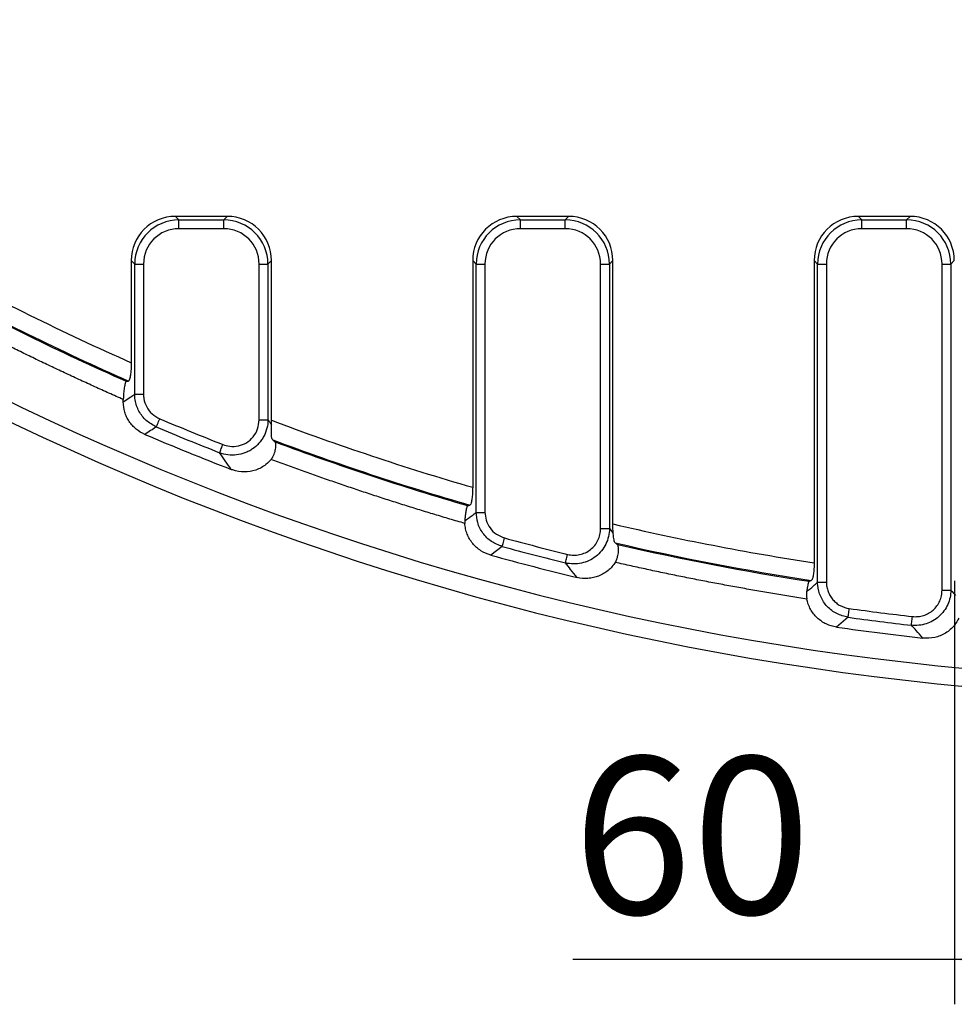
# Paper-space layout 'Крышка' of a CAD drawing. Units: millimetres. Extents: x -158 to 6721, y -17 to 2100.
# Drawn here: x 514 to 618, y 188 to 297 of the extents above; entities that cross this region are included whole.
import ezdxf

# ---------------------------------------------------------------- set-up
doc = ezdxf.new("R2010")
doc.units = ezdxf.units.MM
doc.layers.add('FORMAT', color=7, linetype='Continuous')
doc.styles.add('SLDTEXTSTYLE2', font='TXT', dxfattribs={"width": 0.7})
doc.dimstyles.new('SLDDIMSTYLE1', dxfattribs={"dimtxt": 17.5, "dimasz": 17.5, "dimexe": 0, "dimexo": 0.0625, "dimgap": 4.375, "dimtad": 2, "dimdec": 0, "dimrnd": 1e-09, "dimzin": 12, "dimdsep": 46, "dimtxsty": 'SLDTEXTSTYLE2', "dimsah": 1, "dimcen": 0.09, "dimadec": 0, "dimazin": 3, "dimtfac": 1, "dimtdec": 0, "dimtofl": 0, "dimtmove": 0, "dimatfit": 3, "dimfxl": 0, "dimfrac": 2, "dimtolj": 1, "dimtzin": 12, "dimarcsym": 0})

# ---------------------------------------------------------------- blocks, each defined once
blk = doc.blocks.new('_D_65')
at = {"layer": 'FORMAT', "ltscale": 5}
for p, q in [((617.59, 235), (617.59, 187.84)), ((677.79, 235), (677.79, 187.84)), ((617.59, 192.84), (575.13, 192.84)), ((677.79, 192.84), (617.59, 192.84))]:
    blk.add_line(p, q, dxfattribs=at)
for points in [[(617.59, 192.84), (635.09, 190.15), (635.09, 195.54)], [(677.79, 192.84), (660.29, 195.54), (660.29, 190.15)]]:
    blk.add_solid(points, dxfattribs=at)
at = {"layer": 'FORMAT', "ltscale": 5, "insert": (575.13, 215.4), "char_height": 17.5, "attachment_point": 1, "style": 'SLDTEXTSTYLE2'}
blk.add_mtext('60', dxfattribs=at)

psp = doc.layouts.new('Крышка')

# ---------------------------------------------------------------- linework, layer by layer
at = {"color": 7, "linetype": 'Continuous', "lineweight": 25, "ltscale": 5}
for p, q in [((530.909253, 275.556831), (531.292526, 275.173573)), ((536.661176, 275.556831), (530.909253, 275.556831)), ((531.292526, 274.188755), (531.292526, 275.173573)), ((531.292526, 275.173573), (536.277903, 275.173573)), ((536.277903, 275.173573), (536.661176, 275.556831)), ((536.277903, 274.188755), (536.277903, 275.173573)), ((568.909248, 275.556831), (569.292521, 275.173573)), ((574.661171, 275.556831), (568.909248, 275.556831)), ((569.292521, 274.188755), (569.292521, 275.173573)), ((569.292521, 275.173573), (574.277898, 275.173573)), ((574.277898, 275.173573), (574.661171, 275.556831)), ((574.277898, 274.188755), (574.277898, 275.173573)), ((606.909251, 275.556831), (607.292523, 275.173573)), ((612.661173, 275.556831), (606.909251, 275.556831)), ((607.292523, 274.188755), (607.292523, 275.173573)), ((607.292523, 275.173573), (612.277901, 275.173573)), ((612.277901, 275.173573), (612.661173, 275.556831)), ((612.277901, 274.188755), (612.277901, 275.173573)), ((536.277903, 274.188755), (531.292526, 274.188755)), ((574.277898, 274.188755), (569.292521, 274.188755)), ((612.277901, 274.188755), (607.292523, 274.188755)), ((526.368489, 270.249514), (525.985217, 270.632802)), ((525.985217, 270.632802), (525.985217, 259.267448)), ((526.368489, 255.750684), (526.368489, 270.249514)), ((526.368489, 270.249514), (527.353292, 270.249514)), ((527.353292, 270.249514), (527.353292, 255.750684)), ((540.217129, 270.249514), (541.20194, 270.249514)), ((540.217129, 252.914636), (540.217129, 270.249514)), ((541.585212, 270.632802), (541.20194, 270.249514)), ((541.20194, 270.249514), (541.20194, 252.914636)), ((541.585212, 252.866475), (541.585212, 270.632802)), ((564.368484, 270.249514), (563.985212, 270.632802)), ((563.985212, 270.632802), (563.985212, 245.395242)), ((564.368484, 242.609559), (564.368484, 270.249514)), ((564.368484, 270.249514), (565.353295, 270.249514)), ((565.353295, 270.249514), (565.353295, 242.609559)), ((578.217132, 270.249514), (579.201942, 270.249514)), ((578.217132, 240.801422), (578.217132, 270.249514)), ((579.585215, 270.632802), (579.201942, 270.249514)), ((579.201942, 270.249514), (579.201942, 240.801422)), ((579.585215, 241.316585), (579.585215, 270.632802)), ((602.368487, 270.249514), (601.985214, 270.632802)), ((601.985214, 270.632802), (601.985214, 236.988781)), ((602.368487, 234.830438), (602.368487, 270.249514)), ((602.368487, 270.249514), (603.353293, 270.249514)), ((603.353293, 270.249514), (603.353293, 234.830438)), ((616.217131, 270.249514), (617.201941, 270.249514)), ((616.217131, 233.94963), (616.217131, 270.249514)), ((617.585214, 270.632802), (617.201941, 270.249514)), ((617.201941, 270.249514), (617.201941, 233.94963)), ((526.368489, 255.750684), (527.353292, 255.750684)), ((525.103575, 254.91309), (525.103575, 255.171566)), ((540.217129, 252.914636), (541.20194, 252.914636)), ((564.368484, 242.609559), (565.353295, 242.609559)), ((578.217132, 240.801422), (579.201942, 240.801422)), ((567.271223, 238.809107), (565.994194, 237.847923)), ((602.368487, 234.830438), (603.353293, 234.830438)), ((616.217131, 233.94963), (617.201941, 233.94963)), ((605.767419, 230.928449), (604.488319, 229.830621))]:
    psp.add_line(p, q, dxfattribs=at)
at = {"color": 7, "linetype": 'Continuous', "lineweight": 25, "ltscale": 5, "flags": 128}
for points in [[(525.103575, 254.91309), (525.934374, 255.462913), (526.368489, 255.750684)], [(528.775027, 252.121834), (528.79258, 252.163409), (528.821243, 252.231269), (528.86015, 252.323358), (528.908102, 252.436905), (528.963661, 252.568452), (529.025128, 252.713977), (529.090641, 252.869098), (529.158203, 253.029047)], [(535.82084, 249.248771), (535.83735, 249.290763), (535.864314, 249.359308), (535.900911, 249.452351), (535.946024, 249.56706), (535.99829, 249.699949), (536.056114, 249.846964), (536.117745, 250.003634), (536.181306, 250.165252)], [(579.201942, 240.801422), (579.585215, 240.312217), (579.635506, 240.248083)], [(567.271223, 238.809107), (567.283092, 238.852648), (567.302478, 238.923727), (567.328786, 239.020167), (567.361219, 239.139079), (567.398785, 239.276855), (567.440359, 239.429264), (567.48466, 239.591686), (567.530347, 239.759235)], [(574.317036, 236.977397), (574.327862, 237.021177), (574.345549, 237.092702), (574.369548, 237.189738), (574.399141, 237.309395), (574.433422, 237.448005), (574.471345, 237.601368), (574.511764, 237.764834), (574.55345, 237.933396)], [(605.767419, 230.928449), (605.773607, 230.973123), (605.78371, 231.046109), (605.797423, 231.145142), (605.814332, 231.267212), (605.833916, 231.408654), (605.855582, 231.565146), (605.878675, 231.73192), (605.902495, 231.903939)], [(612.813229, 230.036138), (612.818377, 230.080961), (612.826781, 230.154155), (612.838192, 230.253457), (612.852255, 230.375914), (612.868545, 230.517773), (612.886572, 230.674712), (612.905783, 230.841993), (612.925598, 231.014518)]]:
    psp.add_lwpolyline(points, dxfattribs=at)
at = {"color": 7, "linetype": 'Continuous', "lineweight": 25, "ltscale": 25}
for radius, start, end in [(311.754336, 188.92962149, 270), (309.754336, 188.92962149, 351.01665311), (300.167338, 241.31030618, 246.08126497), (302.159727, 241.50707816, 246.18201371), (305.616727, 247.10256535, 248.52911969), (304.631919, 247.10256535, 248.52911969), (300.167338, 249.30032705, 253.80874926), (306.881635, 246.94381916, 248.87986874), (302.159727, 249.47231256, 253.85487838), (300.167338, 256.88693164, 261.24275222), (304.631919, 254.74470491, 256.1095654), (302.159727, 257.02615338, 261.23918749), (305.616727, 254.74470491, 256.1095654), (306.881635, 254.56190034, 256.41496733), (304.631919, 262.11657214, 263.44807226), (305.616727, 262.11657214, 263.44807226), (306.881635, 261.9081293, 263.71628389)]:
    psp.add_arc((647.685213, 533.656834), radius, start, end, dxfattribs=at)
for centre, major_axis, ratio, start_param, end_param in [((531.062346, 270.479701), (3.6438, -3.6438), 0.9702875252, 2.3712736207, 3.9119116865), ((531.415, 270.127047), (3.601137, -3.601137), 0.9817826525, 2.3712736207, 3.9119116865), ((536.155426, 270.127047), (3.601137, 3.601137), 0.9817826525, 5.5128662743, 7.0535043401), ((536.50808, 270.479701), (-3.6438, -3.6438), 0.9702875252, 2.3712736207, 3.9119116865), ((569.062346, 270.479701), (3.6438, -3.6438), 0.9702875252, 2.3712736207, 3.9119116865), ((569.415, 270.127047), (3.601137, -3.601137), 0.9817826525, 2.3712736207, 3.9119116865), ((574.155426, 270.127047), (3.601137, 3.601137), 0.9817826525, 5.5128662743, 7.0535043401), ((574.50808, 270.479701), (-3.6438, -3.6438), 0.9702875252, 2.3712736207, 3.9119116865), ((607.062346, 270.479701), (3.6438, -3.6438), 0.9702875252, 2.3712736207, 3.9119116865), ((607.415, 270.127047), (3.601137, -3.601137), 0.9817826525, 2.3712736207, 3.9119116865), ((612.155426, 270.127047), (3.601137, 3.601137), 0.9817826525, 5.5128662743, 7.0535043401), ((612.50808, 270.479701), (-3.6438, -3.6438), 0.9702875252, 2.3712736207, 3.9119116865), ((531.415, 270.127047), (2.91504, -2.91504), 0.9702875252, 2.3712736207, 3.9119116865), ((536.155426, 270.127047), (-2.91504, -2.91504), 0.9702875252, 2.3712736207, 3.9119116865), ((569.415, 270.127047), (2.91504, -2.91504), 0.9702875252, 2.3712736207, 3.9119116865), ((574.155426, 270.127047), (-2.91504, -2.91504), 0.9702875252, 2.3712736207, 3.9119116865), ((607.415, 270.127047), (2.91504, -2.91504), 0.9702875252, 2.3712736207, 3.9119116865), ((612.155426, 270.127047), (-2.91504, -2.91504), 0.9702875252, 2.3712736207, 3.9119116865), ((488.649395, 533.656834), (320.52502, 0), 0.8682237535, 4.827379297, 4.8281261647), ((476.23898, 533.656834), (345.5373, 0), 0.8682237535, 4.9674676935, 4.9681789714), ((463.828566, 533.656834), (370.54958, 0), 0.8682237535, 5.0928322027, 5.0935234621)]:
    psp.add_ellipse(centre, major_axis=major_axis, ratio=ratio, start_param=start_param, end_param=end_param, dxfattribs=at)
at = {"color": 7, "linetype": 'Continuous', "lineweight": 25, "ltscale": 5}
for points in [[(503.827808, 267.805626), (510.882612, 263.988131), (518.089447, 260.451602), (525.425496, 257.207238)], [(528.77503, 252.121841), (528.350039, 251.84365), (527.925054, 251.565874), (527.500074, 251.28851)], [(541.596041, 252.336732), (541.588864, 252.510898), (541.585213, 252.687453), (541.585213, 252.866484)], [(541.729891, 250.68339), (541.82122, 250.607211), (541.911981, 250.531298), (542.002168, 250.455648)], [(542.002168, 250.455648), (549.051648, 247.824972), (556.199396, 245.457635), (563.425496, 243.360231)], [(579.84846, 239.210446), (579.934681, 239.150234), (580.020312, 239.090194), (580.105349, 239.030325)], [(580.105349, 239.030325), (587.160036, 237.412158), (594.272864, 236.047483), (601.425496, 234.939817)]]:
    psp.add_open_spline(points, degree=3, dxfattribs=at)
for points, knots in [([(525.103578, 255.171576), (524.57202, 255.406606), (523.509009, 255.876619), (521.919779, 256.593133), (520.334644, 257.317963), (518.75397, 258.051938), (517.17766, 258.794838), (515.605738, 259.54672), (514.0382, 260.30757), (512.475045, 261.077392), (510.916273, 261.856181), (509.361892, 262.643953), (507.811869, 263.440651), (506.266322, 264.246488), (504.724819, 265.060665), (503.701031, 265.610938), (503.189086, 265.886102)], [0, 0, 0, 0, 0.0714585338, 0.1429030856, 0.2143359964, 0.2857596089, 0.3571762661, 0.4285883122, 0.4999980915, 0.5714079488, 0.6428202287, 0.7142372755, 0.7856614333, 0.8570950453, 0.9285404538, 1, 1, 1, 1]), ([(525.985217, 259.267448), (525.981274, 259.019137), (525.973377, 258.521725), (525.909015, 257.873607), (525.816081, 257.429332), (525.728586, 257.253258), (525.677895, 257.236113), (525.663292, 257.231174)], [0, 0, 0, 0, 0.2435263377, 0.487828849, 0.7121205404, 0.9170705026, 1, 1, 1, 1]), ([(525.425496, 257.207241), (525.420651, 257.205764), (525.410669, 257.20272), (525.395432, 257.186167), (525.379535, 257.160996), (525.359257, 257.118438), (525.334676, 257.051546), (525.298701, 256.927235), (525.256121, 256.739154), (525.210716, 256.477867), (525.170573, 256.188281), (525.142714, 255.925105), (525.124671, 255.705912), (525.1135, 255.529895), (525.10538, 255.352646), (525.104156, 255.229696), (525.103578, 255.171576)], [0, 0, 0, 0, 0.0285083243, 0.0587306499, 0.0909478645, 0.1253920862, 0.1855292821, 0.250508764, 0.3718266456, 0.5000263975, 0.6271175111, 0.7493712919, 0.8138476536, 0.874504611, 0.9406764901, 1, 1, 1, 1]), ([(528.775027, 252.121834), (528.384732, 252.3355), (527.603422, 252.763226), (526.787955, 253.845377), (526.413445, 254.892036), (526.379491, 255.540545), (526.368489, 255.750684)], [0, 0, 0, 0, 0.2879582468, 0.576447299, 0.8627545565, 1, 1, 1, 1]), ([(527.353292, 255.750684), (527.360811, 255.59264), (527.383992, 255.105419), (527.662856, 254.318734), (528.275983, 253.506737), (528.864162, 253.188259), (529.158203, 253.029047)], [0, 0, 0, 0, 0.1374184413, 0.4236341186, 0.7118652246, 1, 1, 1, 1]), ([(527.500074, 251.28851), (527.14407, 251.440037), (526.818236, 251.638626), (526.374488, 252.006708), (526.234528, 252.141392), (525.97919, 252.425938), (525.862519, 252.576789), (525.651246, 252.895702), (525.556037, 253.065271), (525.393291, 253.413062), (525.32531, 253.591457), (525.160674, 254.139844), (525.103578, 254.526145), (525.103578, 254.913081)], [0, 0, 0, 0, 0.25, 0.25, 0.375, 0.375, 0.5, 0.5, 0.625, 0.625, 0.75, 0.75, 1, 1, 1, 1]), ([(541.20194, 252.914635), (541.19855, 252.59337), (541.15797, 252.278643), (541.003595, 251.66206), (540.887915, 251.358762), (540.666181, 250.937841), (540.58401, 250.802192), (540.402854, 250.540379), (540.303076, 250.413383), (539.983815, 250.05486), (539.745466, 249.845291), (539.34973, 249.575056), (539.210731, 249.492209), (538.927071, 249.345962), (538.781633, 249.281933), (538.334677, 249.116678), (538.018532, 249.041974), (537.386218, 248.971509), (537.066613, 248.974257), (536.430243, 249.056346), (536.121084, 249.13432), (535.820839, 249.248772)], [0, 0, 0, 0, 0.125, 0.125, 0.25, 0.25, 0.3125, 0.3125, 0.375, 0.375, 0.5, 0.5, 0.5625, 0.5625, 0.625, 0.625, 0.75, 0.75, 0.875, 0.875, 1, 1, 1, 1]), ([(536.181306, 250.165252), (536.432331, 250.087197), (536.993084, 249.912833), (537.919736, 249.962596), (538.843763, 250.320264), (539.602637, 250.985882), (540.119897, 251.888768), (540.184733, 252.572836), (540.217129, 252.914636)], [0, 0, 0, 0, 0.136475814, 0.3048672343, 0.4726162454, 0.6447569541, 0.8224998518, 1, 1, 1, 1]), ([(541.20194, 252.914635), (541.32969, 252.727112), (541.457448, 252.539765), (541.585213, 252.352593), (541.588822, 252.347306), (541.592431, 252.342019), (541.596041, 252.336732)], [0.000865950044, 0.000865950044, 0.000865950044, 0.000865950044, 0.0031435661505, 0.0031435661505, 0.0031435661505, 0.0032079070157, 0.0032079070157, 0.0032079070157, 0.0032079070157]), ([(541.729891, 250.68339), (541.687426, 250.71881), (541.656358, 250.783735), (541.614799, 250.972068), (541.605088, 251.093452), (541.600039, 251.311536), (541.599895, 251.391119), (541.600915, 251.55821), (541.602058, 251.646189), (541.604505, 251.923363), (541.604704, 252.126469), (541.596041, 252.336732)], [0, 0, 0, 0, 0.25, 0.25, 0.5, 0.5, 0.625, 0.625, 0.75, 0.75, 1, 1, 1, 1]), ([(541.55312, 248.496747), (541.570831, 248.5187), (541.60708, 248.563631), (541.657984, 248.635525), (541.707527, 248.712296), (541.766682, 248.813921), (541.831724, 248.94246), (541.914557, 249.139114), (541.992576, 249.384927), (542.049083, 249.662608), (542.076896, 249.922701), (542.078395, 250.116104), (542.068157, 250.250741), (542.055377, 250.332163), (542.039709, 250.391381), (542.023027, 250.432666), (542.00892, 250.44821), (542.002168, 250.455649)], [0, 0, 0, 0, 0.029043563, 0.0594429512, 0.091470894, 0.1253608386, 0.1857310401, 0.2505207326, 0.3711057383, 0.5000139036, 0.6268701322, 0.7497829124, 0.8145757204, 0.875066509, 0.9204154027, 0.9619112341, 1, 1, 1, 1]), ([(537.108218, 247.389375), (536.888239, 247.706327), (536.459069, 248.324689), (536.029988, 248.945949), (535.82084, 249.248771)], [0, 0, 0, 0, 0.5125672297, 1, 1, 1, 1]), ([(541.553123, 248.49674), (541.370018, 248.302417), (540.8902, 247.793204), (539.867557, 247.25442), (538.569228, 247.040937), (537.633741, 247.194784), (537.165791, 247.368057), (537.108218, 247.389375)], [0, 0, 0, 0, 0.1638040239, 0.4292399251, 0.6928410667, 0.9622095582, 1, 1, 1, 1]), ([(563.112593, 241.376543), (562.553299, 241.539385), (561.43481, 241.865039), (559.760798, 242.365675), (558.08973, 242.875145), (556.42186, 243.394325), (554.75712, 243.922981), (553.095528, 244.461176), (551.43708, 245.008893), (549.781775, 245.566132), (548.129619, 246.13291), (546.480589, 246.709165), (544.834771, 247.295125), (543.191847, 247.889937), (542.099395, 248.294465), (541.55312, 248.496747)], [0, 0, 0, 0, 0.0769505903, 0.1538872995, 0.230812661, 0.3077292095, 0.3846394803, 0.4615460097, 0.5384513341, 0.61535799, 0.692268514, 0.7691854419, 0.8461113094, 0.923048651, 1, 1, 1, 1]), ([(563.985212, 245.395242), (563.981445, 245.164705), (563.973904, 244.703238), (563.913441, 244.094459), (563.825061, 243.653462), (563.736028, 243.450735), (563.681203, 243.423145), (563.663294, 243.414132)], [0, 0, 0, 0, 0.2302414917, 0.4608770913, 0.68244233, 0.8962660849, 1, 1, 1, 1]), ([(563.425496, 243.360232), (563.420888, 243.358372), (563.411456, 243.354565), (563.397148, 243.338899), (563.382375, 243.316001), (563.367141, 243.285076), (563.351443, 243.246372), (563.33528, 243.199812), (563.308547, 243.112465), (563.272153, 242.966739), (563.229662, 242.748759), (563.191033, 242.506045), (563.160581, 242.268037), (563.137602, 242.046012), (563.121043, 241.848635), (563.113832, 241.714711), (563.110358, 241.650176)], [0, 0, 0, 0, 0.0305006665, 0.0624350001, 0.0960427214, 0.1315296551, 0.1690707294, 0.2088137578, 0.2508833504, 0.3721148714, 0.5008331796, 0.6261750772, 0.7492799931, 0.8392982724, 0.9225618519, 1, 1, 1, 1]), ([(563.110357, 241.650163), (563.379635, 241.855259), (563.799022, 242.174688), (564.218384, 242.494934), (564.368484, 242.609559)], [0, 0, 0, 0, 0.6420729191, 1, 1, 1, 1]), ([(567.271223, 238.809107), (566.855642, 238.969365), (566.023452, 239.290277), (565.073147, 240.255393), (564.476825, 241.401884), (564.40295, 242.225372), (564.368484, 242.609559)], [0, 0, 0, 0, 0.25884094907, 0.51832253221, 0.77528030176, 1, 1, 1, 1]), ([(565.353295, 242.609559), (565.377626, 242.320435), (565.429722, 241.701387), (565.875448, 240.839202), (566.590575, 240.115687), (567.217138, 239.878034), (567.530347, 239.759235)], [0, 0, 0, 0, 0.224978591, 0.4817055759, 0.7409126605, 1, 1, 1, 1]), ([(563.110358, 241.650176), (563.108747, 241.603245), (563.105657, 241.513192), (563.110347, 241.42079), (563.112593, 241.376543)], [0, 0, 0, 0, 0.5211558668, 1, 1, 1, 1]), ([(565.994197, 237.847916), (565.600218, 237.956718), (565.232459, 238.121674), (564.720329, 238.453719), (564.557984, 238.577972), (564.257547, 238.847037), (564.118183, 238.992642), (563.861549, 239.306389), (563.744236, 239.47521), (563.540111, 239.823977), (563.45207, 240.00524), (563.303965, 240.381488), (563.243701, 240.577996), (563.155101, 240.97394), (563.126213, 241.174138), (563.112593, 241.376543)], [0, 0, 0, 0, 0.25, 0.25, 0.375, 0.375, 0.5, 0.5, 0.625, 0.625, 0.75, 0.75, 0.875, 0.875, 1, 1, 1, 1]), ([(579.635506, 240.248083), (579.617563, 240.466919), (579.589584, 240.808148), (579.586368, 241.182362), (579.585215, 241.316585)], [0, 0, 0, 0, 0.6413179578, 1, 1, 1, 1]), ([(579.20194, 240.801422), (579.199159, 240.50197), (579.163754, 240.208226), (579.029146, 239.631898), (578.928073, 239.346768), (578.668852, 238.814567), (578.510656, 238.564515), (578.134436, 238.097999), (577.922902, 237.889791), (577.456881, 237.524251), (577.198951, 237.365685), (576.662174, 237.114627), (576.380625, 237.019658), (575.795141, 236.893803), (575.50054, 236.864739), (574.907772, 236.87152), (574.608422, 236.908191), (574.317034, 236.977387)], [0, 0, 0, 0, 0.125, 0.125, 0.25, 0.25, 0.375, 0.375, 0.5, 0.5, 0.625, 0.625, 0.75, 0.75, 0.875, 0.875, 1, 1, 1, 1]), ([(574.553453, 237.933396), (574.772676, 237.879182), (574.998045, 237.849182), (575.444722, 237.839453), (575.666883, 237.85909), (576.108724, 237.950003), (576.321377, 238.019999), (576.726481, 238.206988), (576.921133, 238.32594), (577.27196, 238.601145), (577.430856, 238.75838), (577.712401, 239.111157), (577.830122, 239.300329), (578.021841, 239.702923), (578.09582, 239.918571), (578.192757, 240.35392), (578.217132, 240.57563), (578.217132, 240.801422)], [0, 0, 0, 0, 0.125, 0.125, 0.25, 0.25, 0.375, 0.375, 0.5, 0.5, 0.625, 0.625, 0.75, 0.75, 0.875, 0.875, 1, 1, 1, 1]), ([(579.84846, 239.210446), (579.818051, 239.231682), (579.791813, 239.270811), (579.747009, 239.383537), (579.728402, 239.458281), (579.682345, 239.725299), (579.663868, 239.966465), (579.635508, 240.248087)], [0, 0, 0, 0, 0.25, 0.25, 0.5, 0.5, 1, 1, 1, 1]), ([(579.850697, 237.044672), (579.865414, 237.068622), (579.895545, 237.117658), (579.937078, 237.195059), (579.976916, 237.277047), (580.023612, 237.384693), (580.07346, 237.519497), (580.134087, 237.723725), (580.185751, 237.975719), (580.214356, 238.256645), (580.217547, 238.516489), (580.202223, 238.707273), (580.181383, 238.838438), (580.162918, 238.916833), (580.143895, 238.972851), (580.125603, 239.010989), (580.111905, 239.024067), (580.10535, 239.030326)], [0, 0, 0, 0, 0.02903234085, 0.05943903775, 0.09148154717, 0.12538351611, 0.18577671942, 0.25053418525, 0.3712489026, 0.50003112496, 0.62696145581, 0.74974567864, 0.81455800286, 0.87503164147, 0.92040733461, 0.96191163453, 1, 1, 1, 1]), ([(575.602338, 235.361013), (575.364699, 235.659053), (575.127069, 235.957529), (574.889447, 236.256445), (574.698637, 236.496475), (574.507833, 236.736788), (574.317034, 236.977387)], [0, 0, 0, 0, 0.0041403095352, 0.0041403095352, 0.0041403095352, 0.0074649786207, 0.0074649786207, 0.0074649786207, 0.0074649786207]), ([(579.850691, 237.044663), (579.742238, 236.873597), (579.620848, 236.711459), (579.351476, 236.405538), (579.203089, 236.261899), (578.890011, 236.003602), (578.724134, 235.887448), (578.373634, 235.681227), (578.187624, 235.590844), (577.808881, 235.442487), (577.61501, 235.383606), (577.218417, 235.295946), (577.013861, 235.267165), (576.404247, 235.228827), (576.001486, 235.264559), (575.602338, 235.361013)], [0, 0, 0, 0, 0.125, 0.125, 0.25, 0.25, 0.375, 0.375, 0.5, 0.5, 0.625, 0.625, 0.75, 0.75, 1, 1, 1, 1]), ([(601.177951, 232.96202), (600.581698, 233.055291), (599.389299, 233.241816), (597.602985, 233.535056), (595.818576, 233.838108), (594.036222, 234.15194), (592.255883, 234.476292), (590.477569, 234.811235), (588.701277, 235.156746), (586.927012, 235.512848), (585.154758, 235.87947), (583.384573, 236.25687), (581.61624, 236.644092), (580.439246, 236.911137), (579.850697, 237.044672)], [0, 0, 0, 0, 0.0833600731, 0.1667054574, 0.2500390994, 0.3333639468, 0.416682948, 0.4999990524, 0.5833152095, 0.6666343687, 0.7499594793, 0.8332934898, 0.916639348, 1, 1, 1, 1]), ([(601.985214, 236.988781), (601.981482, 236.76615), (601.974014, 236.320746), (601.915038, 235.729181), (601.82826, 235.286684), (601.738629, 235.069928), (601.682098, 235.034326), (601.663293, 235.022484)], [0, 0, 0, 0, 0.22401872, 0.4481788217, 0.6694429596, 0.8900441228, 1, 1, 1, 1]), ([(601.425496, 234.939818), (601.420378, 234.937037), (601.409832, 234.931306), (601.393804, 234.910519), (601.377113, 234.880848), (601.359768, 234.841276), (601.335492, 234.775063), (601.304658, 234.670704), (601.257772, 234.472445), (601.215081, 234.237519), (601.177658, 233.981222), (601.161444, 233.842412), (601.153443, 233.773914)], [0, 0, 0, 0, 0.0441453745, 0.09097267, 0.140877488, 0.1941869605, 0.251169612, 0.3716338199, 0.5008978335, 0.7504757508, 0.8768664831, 1, 1, 1, 1]), ([(601.153443, 233.773914), (601.401848, 233.989531), (601.650248, 234.205376), (601.898641, 234.421449), (602.055259, 234.557688), (602.211873, 234.694018), (602.368486, 234.830439)], [0.000290401467, 0.000290401467, 0.000290401467, 0.000290401467, 0.0046304094477, 0.0046304094477, 0.0046304094477, 0.0073668711773, 0.0073668711773, 0.0073668711773, 0.0073668711773]), ([(605.767419, 230.928449), (605.334694, 231.034471), (604.467854, 231.246855), (603.39426, 232.083496), (602.651964, 233.191894), (602.390326, 234.167964), (602.372233, 234.716792), (602.368487, 234.830438)], [0, 0, 0, 0, 0.23595030154, 0.472657396, 0.70648398031, 0.93922140306, 1, 1, 1, 1]), ([(603.353293, 234.830439), (603.353293, 234.652293), (603.369214, 234.474082), (603.431405, 234.127243), (603.477549, 233.957683), (603.600517, 233.626431), (603.677794, 233.464766), (603.857485, 233.162387), (603.960438, 233.019911), (604.193198, 232.752813), (604.32224, 232.629575), (604.597061, 232.410711), (604.743886, 232.313828), (605.213346, 232.061811), (605.549592, 231.952802), (605.902494, 231.903937)], [0, 0, 0, 0, 0.125, 0.125, 0.25, 0.25, 0.375, 0.375, 0.5, 0.5, 0.625, 0.625, 0.75, 0.75, 1, 1, 1, 1]), ([(601.153443, 233.773914), (601.149158, 233.730632), (601.140793, 233.646129), (601.134744, 233.516307), (601.133941, 233.380591), (601.140212, 233.240539), (601.154003, 233.098009), (601.170174, 233.006179), (601.177951, 232.96202)], [0, 0, 0, 0, 0.1742421721, 0.3401860423, 0.4986867791, 0.6798778785, 0.8460627302, 1, 1, 1, 1]), ([(617.20194, 233.949639), (617.19965, 233.671097), (617.168928, 233.39751), (617.052162, 232.859975), (616.964516, 232.593129), (616.738321, 232.089849), (616.600265, 231.852173), (616.273384, 231.405225), (616.085246, 231.198164), (615.674775, 230.832064), (615.448458, 230.66924), (614.96625, 230.394796), (614.714105, 230.284644), (614.18822, 230.117282), (613.913098, 230.060632), (613.36557, 230.005926), (613.090215, 230.006626), (612.813228, 230.036135)], [0, 0, 0, 0, 0.125, 0.125, 0.25, 0.25, 0.375, 0.375, 0.5, 0.5, 0.625, 0.625, 0.75, 0.75, 0.875, 0.875, 1, 1, 1, 1]), ([(612.925599, 231.014511), (613.134005, 230.990575), (613.341321, 230.988205), (613.753813, 231.025832), (613.961265, 231.066759), (614.357889, 231.189898), (614.548061, 231.271653), (614.911667, 231.476674), (615.082232, 231.598851), (615.390957, 231.874205), (615.532221, 232.030334), (615.776782, 232.367556), (615.879591, 232.546962), (616.04712, 232.92689), (616.111429, 233.128302), (616.195832, 233.533672), (616.217132, 233.739867), (616.217132, 233.949639)], [0, 0, 0, 0, 0.125, 0.125, 0.25, 0.25, 0.375, 0.375, 0.5, 0.5, 0.625, 0.625, 0.75, 0.75, 0.875, 0.875, 1, 1, 1, 1]), ([(617.20194, 233.949639), (617.376597, 233.753773), (617.551261, 233.558092), (617.725931, 233.362596), (617.727951, 233.360334), (617.729972, 233.358073), (617.731992, 233.355812)], [0.0008548699716, 0.0008548699716, 0.0008548699716, 0.0008548699716, 0.0039289858373, 0.0039289858373, 0.0039289858373, 0.0039645439978, 0.0039645439978, 0.0039645439978, 0.0039645439978]), ([(604.48832, 229.830623), (604.0833, 229.888208), (603.697025, 230.004646), (603.14595, 230.268279), (602.96878, 230.370709), (602.63593, 230.5991), (602.478875, 230.72569), (602.18386, 231.004131), (602.045732, 231.156697), (601.798475, 231.476832), (601.687954, 231.645545), (601.49308, 232.000234), (601.408303, 232.187819), (601.270501, 232.569203), (601.216782, 232.763731), (601.177951, 232.96202)], [0, 0, 0, 0, 0.25, 0.25, 0.375, 0.375, 0.5, 0.5, 0.625, 0.625, 0.75, 0.75, 0.875, 0.875, 1, 1, 1, 1]), ([(618.088333, 230.829684), (617.936368, 230.557879), (617.569579, 229.901839), (616.648318, 229.119628), (615.414841, 228.597011), (614.536978, 228.611598), (614.096461, 228.618918)], [0, 0, 0, 0, 0.1915662912, 0.4623709366, 0.7302142813, 1, 1, 1, 1]), ([(614.096461, 228.618913), (613.845913, 228.894979), (613.595369, 229.171416), (613.344829, 229.448226), (613.167627, 229.644009), (612.990426, 229.839978), (612.813228, 230.036135)], [0, 0, 0, 0, 0.0043484569056, 0.0043484569056, 0.0043484569056, 0.0074240444939, 0.0074240444939, 0.0074240444939, 0.0074240444939])]:
    psp.add_open_spline(points, degree=3, knots=knots, dxfattribs=at)

# ---------------------------------------------------------------- dimensions: what is measured, and where the dimension line sits
at = {"layer": 'FORMAT', "ltscale": 5}
dim = psp.add_linear_dim(base=(617.585213, 192.842751), p1=(677.785213, 235.002484), p2=(617.585213, 235.002484), angle=0, dimstyle='SLDDIMSTYLE1', dxfattribs=at)
dim.commit()
dim.dimension.update_dxf_attribs({"geometry": '_D_65', "text_midpoint": (586.331879, 192.842751), "dimtype": 160})

doc.saveas('drawing.dxf')
